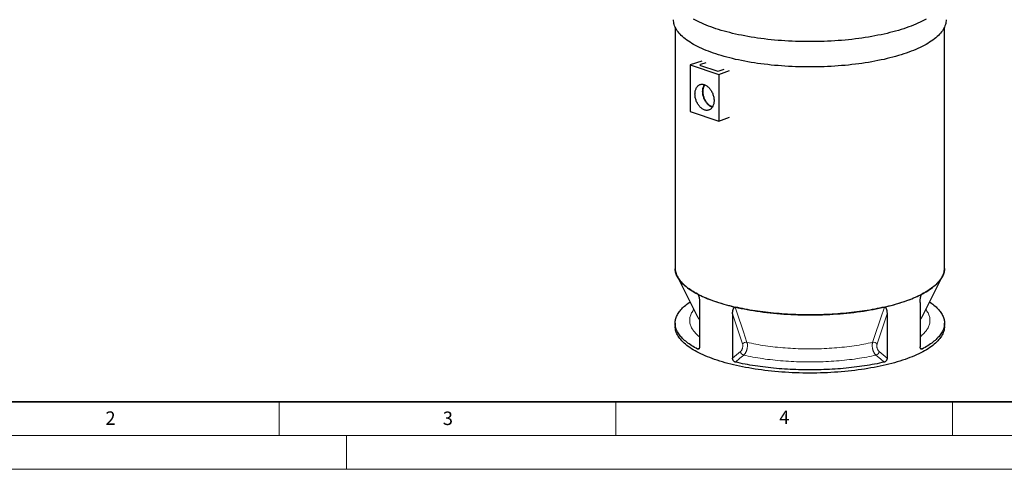
# Model space of a CAD drawing. Units: millimetres. Extents: x -80 to 420, y 0 to 346.
# Drawn here: x 76 to 223, y 0 to 67 of the extents above; entities that cross this region are included whole.
import ezdxf

# ---------------------------------------------------------------- set-up
doc = ezdxf.new("R2010")
doc.units = ezdxf.units.MM
doc.styles.add('SLDTEXTSTYLE0', font='TXT', dxfattribs={"width": 0.605})

msp = doc.modelspace()

# ---------------------------------------------------------------- linework, layer by layer
at = {"color": 7, "linetype": 'Continuous', "lineweight": 25}
for p, q in [((173.80941, 65.60116), (173.80941, 29.82817)), ((213.80941, 29.82817), (213.80941, 65.60116)), ((177.7762, 60.5674), (176.04335, 60.02475)), ((176.04335, 60.02475), (180.28599, 58.5563)), ((176.04335, 60.02475), (176.04335, 53.10559)), ((178.36377, 60.30781), (177.59015, 60.04005)), ((177.59015, 59.91767), (179.97663, 59.09167)), ((180.28599, 58.5563), (181.85381, 59.15607)), ((180.28599, 58.5563), (180.28599, 51.63714)), ((180.33019, 59.09167), (181.10381, 59.35944)), ((176.04335, 53.10559), (180.28599, 51.63714)), ((180.28599, 51.63714), (181.85381, 52.23691)), ((174.10879, 28.63491), (177.08935, 22.72755)), ((210.52947, 22.72755), (213.51003, 28.63491)), ((177.42637, 24.76028), (177.42637, 18.17374)), ((210.19245, 24.76028), (210.19245, 18.17374)), ((182.33788, 23.06032), (182.33788, 16.47379)), ((205.28094, 23.06032), (205.28094, 16.47379)), ((173.80941, 21.66591), (173.80941, 21.19681)), ((213.80941, 21.19681), (213.80941, 21.66591))]:
    msp.add_line(p, q, dxfattribs=at)
at = {"color": 8, "linetype": 'Continuous', "lineweight": 18}
for p, q in [((177.59015, 60.04005), (177.59015, 59.91767)), ((177.34657, 25.56443), (177.15083, 25.99749)), ((210.46799, 25.99749), (210.27122, 25.56215)), ((183.81824, 18.60122), (182.33788, 23.06032)), ((205.28094, 23.06032), (203.80058, 18.60122)), ((177.14613, 17.83767), (177.38906, 17.95565)), ((210.23125, 17.95492), (210.47269, 17.83767)), ((182.33788, 16.47379), (183.51768, 17.46701)), ((204.10114, 17.46701), (205.28094, 16.47379))]:
    msp.add_line(p, q, dxfattribs=at)
at = {"color": 7, "linetype": 'Continuous', "lineweight": 35}
msp.add_line((20, 10), (415, 10), dxfattribs=at)
at = {"color": 7, "linetype": 'Continuous', "lineweight": 18}
for p, q in [((115, 10), (115, 5)), ((165, 10), (165, 5)), ((215, 10), (215, 5)), ((15, 5), (415, 5)), ((125, 5), (125, 0)), ((0, 0), (420, 0))]:
    msp.add_line(p, q, dxfattribs=at)
at = {"color": 7, "linetype": 'Continuous', "lineweight": 25, "flags": 128}
for points in [[(179.4905, 61.74307), (179.12058, 61.8745), (178.76073, 62.00924), (178.41119, 62.14719), (178.0722, 62.28827), (177.744, 62.43236), (177.42682, 62.57938), (177.12085, 62.72922), (176.82633, 62.88179), (176.54345, 63.03697), (176.2724, 63.19466), (176.01336, 63.35475), (175.76653, 63.51713), (175.53206, 63.68169), (175.31011, 63.84833), (175.10085, 64.01691), (174.90441, 64.18734), (174.72092, 64.35948), (174.55052, 64.53323), (174.39331, 64.70846), (174.24941, 64.88506), (174.11892, 65.0629), (174.00192, 65.24187), (173.8985, 65.42183), (173.80872, 65.60266), (173.73265, 65.78425), (173.67034, 65.96647), (173.62183, 66.14918), (173.58716, 66.33228), (173.56635, 66.51562), (173.55941, 66.69909)], [(179.4905, 65.49584), (179.12058, 65.62727), (178.76073, 65.76201), (178.41119, 65.89996), (178.0722, 66.04103), (177.744, 66.18513), (177.42682, 66.33215), (177.12085, 66.48199), (176.82633, 66.63455), (176.54345, 66.78973)], [(211.07537, 66.78973), (210.79249, 66.63455), (210.49797, 66.48199), (210.192, 66.33215), (209.87482, 66.18513), (209.54662, 66.04103), (209.20763, 65.89996), (208.85809, 65.76201), (208.49824, 65.62727), (208.12832, 65.49584), (207.74859, 65.3678), (207.3593, 65.24325), (206.96073, 65.12227), (206.55315, 65.00494), (206.13683, 64.89135), (205.71206, 64.78156), (205.27914, 64.67566), (204.83835, 64.57372), (204.39001, 64.47581), (203.93441, 64.382), (203.47187, 64.29234), (203.00272, 64.20691), (202.52726, 64.12575), (202.04583, 64.04894), (201.55875, 63.9765), (201.06636, 63.90851), (200.569, 63.845), (200.067, 63.78602), (199.56072, 63.73161), (199.0505, 63.68181), (198.53668, 63.63664), (198.01962, 63.59615), (197.49968, 63.56035), (196.97721, 63.52928), (196.45257, 63.50295), (195.92611, 63.48138), (195.39821, 63.46459), (194.86921, 63.45259), (194.33949, 63.44539), (193.80941, 63.44299), (193.27933, 63.44539), (192.74961, 63.45259), (192.22061, 63.46459), (191.69271, 63.48138), (191.16625, 63.50295), (190.64161, 63.52928), (190.11914, 63.56035), (189.5992, 63.59615), (189.08214, 63.63664), (188.56832, 63.68181), (188.0581, 63.73161), (187.55182, 63.78602), (187.04982, 63.845), (186.55246, 63.90851), (186.06007, 63.9765), (185.57299, 64.04894), (185.09156, 64.12575), (184.6161, 64.20691), (184.14695, 64.29234), (183.68441, 64.382), (183.22881, 64.47581), (182.78047, 64.57372), (182.33968, 64.67566), (181.90676, 64.78156), (181.48199, 64.89135), (181.06567, 65.00494), (180.65809, 65.12227), (180.25952, 65.24325), (179.87023, 65.3678), (179.4905, 65.49584)], [(214.05941, 66.69909), (214.05247, 66.51562), (214.03166, 66.33228), (213.99699, 66.14918), (213.94848, 65.96647), (213.88617, 65.78425), (213.8101, 65.60266), (213.72032, 65.42183), (213.6169, 65.24187), (213.4999, 65.0629), (213.36941, 64.88506), (213.22551, 64.70846), (213.0683, 64.53323), (212.8979, 64.35948), (212.71441, 64.18734), (212.51797, 64.01691), (212.30871, 63.84833), (212.08676, 63.68169), (211.85229, 63.51713), (211.60546, 63.35475), (211.34642, 63.19466), (211.07537, 63.03697), (210.79249, 62.88179), (210.49797, 62.72922), (210.192, 62.57938), (209.87482, 62.43236), (209.54662, 62.28827), (209.20763, 62.14719), (208.85809, 62.00924), (208.49824, 61.8745), (208.12832, 61.74307), (207.74859, 61.61504), (207.3593, 61.49049), (206.96073, 61.3695), (206.55315, 61.25218), (206.13683, 61.13858), (205.71206, 61.0288), (205.27914, 60.9229), (204.83835, 60.82096), (204.39001, 60.72305), (203.93441, 60.62923), (203.47187, 60.53958), (203.00272, 60.45414), (202.52726, 60.37299), (202.04583, 60.29617), (201.55875, 60.22374), (201.06636, 60.15575), (200.569, 60.09224), (200.067, 60.03326), (199.56072, 59.97885), (199.0505, 59.92904), (198.53668, 59.88388), (198.01962, 59.84338), (197.49968, 59.80759), (196.97721, 59.77651), (196.45257, 59.75018), (195.92611, 59.72862), (195.39821, 59.71183), (194.86921, 59.69983), (194.33949, 59.69262), (193.80941, 59.69022), (193.27933, 59.69262), (192.74961, 59.69983), (192.22061, 59.71183), (191.69271, 59.72862), (191.16625, 59.75018), (190.64161, 59.77651), (190.11914, 59.80759), (189.5992, 59.84338), (189.08214, 59.88388), (188.56832, 59.92904), (188.0581, 59.97885), (187.55182, 60.03326), (187.04982, 60.09224), (186.55246, 60.15575), (186.06007, 60.22374), (185.57299, 60.29617), (185.09156, 60.37299), (184.6161, 60.45414), (184.14695, 60.53958), (183.68441, 60.62923), (183.22881, 60.72305), (182.78047, 60.82096), (182.33968, 60.9229), (181.90676, 61.0288), (181.48199, 61.13858), (181.06567, 61.25218), (180.65809, 61.3695), (180.25952, 61.49049), (179.87023, 61.61504), (179.4905, 61.74307)], [(177.59015, 59.91767), (177.55906, 59.93079), (177.53595, 59.94575), (177.52173, 59.96198), (177.51692, 59.97886), (177.52173, 59.99574), (177.53595, 60.01197), (177.55906, 60.02693), (177.59015, 60.04005)], [(176.75046, 55.67542), (176.75362, 55.79966), (176.76308, 55.92115), (176.7788, 56.03936), (176.80071, 56.15376), (176.82871, 56.26384), (176.86268, 56.3691), (176.90246, 56.46908), (176.94788, 56.56333), (176.99874, 56.65142), (177.0548, 56.73297), (177.11582, 56.80761), (177.18152, 56.87501), (177.25162, 56.93486), (177.32579, 56.98691), (177.40371, 57.03091), (177.48503, 57.06667), (177.56938, 57.09403), (177.65639, 57.11287), (177.74567, 57.1231), (177.83683, 57.12468), (177.92945, 57.1176), (178.02311, 57.10189), (178.11742, 57.07763), (178.21193, 57.04492), (178.30623, 57.0039), (178.3999, 56.95477), (178.49251, 56.89773), (178.58367, 56.83305), (178.67295, 56.76102), (178.75996, 56.68195), (178.84432, 56.59619), (178.92563, 56.50414), (179.00355, 56.4062), (179.07773, 56.30282), (179.14782, 56.19444), (179.21353, 56.08156), (179.27455, 55.96468), (179.33061, 55.84432), (179.38146, 55.72102), (179.42688, 55.59533), (179.46667, 55.46781), (179.50064, 55.33904), (179.52864, 55.20958), (179.55055, 55.08001), (179.56627, 54.95092), (179.57573, 54.82288), (179.57889, 54.69645), (179.57573, 54.57222), (179.56627, 54.45072), (179.55055, 54.33251), (179.52864, 54.21811), (179.50064, 54.10804), (179.46667, 54.00277), (179.42688, 53.9028), (179.38146, 53.80855), (179.33061, 53.72045), (179.27455, 53.6389), (179.21353, 53.56426), (179.14782, 53.49686), (179.07773, 53.43701), (179.00355, 53.38497), (178.92563, 53.34097), (178.84432, 53.30521), (178.75996, 53.27785), (178.67295, 53.25901), (178.58367, 53.24878), (178.49251, 53.2472), (178.3999, 53.25428), (178.30623, 53.26998), (178.21193, 53.29425), (178.11742, 53.32696), (178.02311, 53.36797), (177.92945, 53.41711), (177.83683, 53.47414), (177.74567, 53.53882), (177.65639, 53.61086), (177.56938, 53.68993), (177.48503, 53.77568), (177.40371, 53.86773), (177.32579, 53.96567), (177.25162, 54.06906), (177.18152, 54.17743), (177.11582, 54.29031), (177.0548, 54.4072), (176.99874, 54.52755), (176.94788, 54.65085), (176.90246, 54.77654), (176.86268, 54.90406), (176.82871, 55.03284), (176.80071, 55.1623), (176.7788, 55.29186), (176.76308, 55.42096), (176.75362, 55.549), (176.75046, 55.67542)], [(177.89131, 56.04581), (177.89445, 56.16823), (177.90388, 56.28791), (177.91953, 56.40431), (177.94135, 56.5169), (177.96923, 56.62516), (178.00305, 56.7286), (178.04265, 56.82675), (178.08785, 56.91915), (178.13845, 57.00539), (178.17472, 57.05879)], [(179.33033, 53.72001), (179.24688, 53.74742), (179.15386, 53.78587), (179.06137, 53.83246), (178.96983, 53.88697), (178.87967, 53.94915), (178.79128, 54.01873), (178.70508, 54.09537), (178.62146, 54.17873), (178.5408, 54.26844), (178.46347, 54.36408), (178.38981, 54.46522), (178.32018, 54.57139), (178.25488, 54.6821), (178.19421, 54.79687), (178.13845, 54.91515), (178.08785, 55.03642), (178.04265, 55.16011), (178.00305, 55.28567), (177.96923, 55.41252), (177.94135, 55.54008), (177.91953, 55.66777), (177.90388, 55.79501), (177.89445, 55.92122), (177.89131, 56.04581)], [(179.36524, 53.77873), (179.36076, 53.77986), (179.27017, 53.80711), (179.17957, 53.84258), (179.08939, 53.88609), (179.00006, 53.93744), (178.91199, 53.9964), (178.82558, 54.0627), (178.74125, 54.13601), (178.65939, 54.216), (178.58037, 54.3023), (178.50457, 54.3945), (178.43234, 54.49217), (178.36401, 54.59487), (178.29991, 54.7021), (178.24034, 54.81338), (178.18556, 54.92817), (178.13584, 55.04595), (178.09142, 55.16617), (178.05248, 55.28826), (178.01923, 55.41166), (177.9918, 55.5358), (177.97034, 55.66008), (177.95494, 55.78394), (177.94567, 55.90679), (177.94257, 56.02807), (177.94567, 56.1472), (177.95494, 56.26364), (177.97034, 56.37684), (177.9918, 56.48627), (178.01923, 56.59141), (178.05248, 56.69179), (178.09142, 56.78694), (178.13584, 56.8764), (178.18556, 56.95976), (178.23846, 57.03422)], [(173.80941, 29.82817), (173.8104, 29.75935), (173.82253, 29.57743), (173.84848, 29.39567), (173.88823, 29.21422), (173.94174, 29.03319), (174.00898, 28.85271), (174.0899, 28.6729), (174.18445, 28.49389), (174.29256, 28.3158), (174.41417, 28.13876), (174.54917, 27.96289), (174.69748, 27.7883), (174.85901, 27.61513), (175.03362, 27.44348), (175.22122, 27.27348), (175.42166, 27.10525), (175.6348, 26.9389), (175.86051, 26.77454), (176.09862, 26.6123), (176.34897, 26.45228), (176.61138, 26.29459), (176.88568, 26.13934), (177.17168, 25.98665), (177.46917, 25.8366), (177.77796, 25.68932), (178.09782, 25.5449), (178.42855, 25.40343), (178.7699, 25.26503), (179.12164, 25.12977), (179.48354, 24.99777), (179.85534, 24.8691), (180.23677, 24.74386), (180.62759, 24.62213), (181.02752, 24.504), (181.43628, 24.38955), (181.85359, 24.27886), (182.27917, 24.17201), (182.71271, 24.06906), (183.15392, 23.97009), (183.60249, 23.87517), (184.05812, 23.78437), (184.52049, 23.69774), (184.98928, 23.61534), (185.46416, 23.53725), (185.94481, 23.46349), (186.43089, 23.39414), (186.92207, 23.32923), (187.41801, 23.26882), (187.91837, 23.21294), (188.4228, 23.16163), (188.93096, 23.11492), (189.44248, 23.07286), (189.95702, 23.03546), (190.47423, 23.00276), (190.99374, 22.97477), (191.51519, 22.95153), (192.03823, 22.93303), (192.5625, 22.9193), (193.08762, 22.91034), (193.61325, 22.90616), (194.13901, 22.90677), (194.66454, 22.91216), (195.18948, 22.92233), (195.71347, 22.93727), (196.23614, 22.95698), (196.75714, 22.98143), (197.27609, 23.01061), (197.79266, 23.04451), (198.30647, 23.08309), (198.81717, 23.12634), (199.32441, 23.17421), (199.82784, 23.22669), (200.32711, 23.28372), (200.82188, 23.34528), (201.3118, 23.41132), (201.79653, 23.4818), (202.27575, 23.55666), (202.74911, 23.63585), (203.2163, 23.71932), (203.67699, 23.80702), (204.13086, 23.89887), (204.57759, 23.99483), (205.01688, 24.09481), (205.44843, 24.19876), (205.87194, 24.3066), (206.2871, 24.41825), (206.69365, 24.53364), (207.09129, 24.65269), (207.47975, 24.77532), (207.85877, 24.90144), (208.22808, 25.03096), (208.58742, 25.1638), (208.93655, 25.29986), (209.27523, 25.43905), (209.60321, 25.58128), (209.92029, 25.72643), (210.22623, 25.87443), (210.52082, 26.02515), (210.80387, 26.17851), (211.07517, 26.33439), (211.33454, 26.49268), (211.5818, 26.65327), (211.81678, 26.81606), (212.03931, 26.98093), (212.24924, 27.14777), (212.44644, 27.31647), (212.63075, 27.48689), (212.80205, 27.65894), (212.96023, 27.83248), (213.10518, 28.00741), (213.23679, 28.18359), (213.35497, 28.36091), (213.45965, 28.53924), (213.55075, 28.71846), (213.62821, 28.89845), (213.69197, 29.07909), (213.74199, 29.26024), (213.77823, 29.44178), (213.80067, 29.62359), (213.8093, 29.80554), (213.80941, 29.82817)], [(177.15083, 25.99749), (176.92271, 26.11907), (176.70199, 26.24229), (176.48878, 26.36708), (176.28316, 26.49338), (176.08523, 26.62115), (175.89508, 26.75032), (175.71278, 26.88085), (175.53842, 27.01267), (175.37207, 27.14572), (175.21381, 27.27995), (175.06371, 27.41529), (174.92183, 27.5517), (174.78823, 27.6891), (174.66298, 27.82744), (174.54612, 27.96666), (174.43772, 28.1067), (174.33781, 28.24749), (174.24644, 28.38897), (174.16365, 28.53109), (174.08948, 28.67377), (174.02395, 28.81696), (173.96711, 28.96059), (173.91897, 29.10461), (173.87955, 29.24894), (173.84887, 29.39352), (173.82695, 29.5383), (173.8138, 29.6832), (173.81154, 29.72711)], [(213.80871, 29.77043), (213.80502, 29.6832), (213.79187, 29.5383), (213.76995, 29.39352), (213.73927, 29.24894), (213.69985, 29.10461), (213.65171, 28.96059), (213.59487, 28.81696), (213.52934, 28.67377), (213.45517, 28.53109), (213.37238, 28.38897), (213.28101, 28.24749), (213.1811, 28.1067), (213.0727, 27.96666), (212.95584, 27.82744), (212.83059, 27.6891), (212.69699, 27.5517), (212.55511, 27.41529), (212.40501, 27.27995), (212.24675, 27.14572), (212.0804, 27.01267), (211.90604, 26.88085), (211.72374, 26.75032), (211.53359, 26.62115), (211.33566, 26.49338), (211.13004, 26.36708), (210.91683, 26.24229), (210.69611, 26.11907), (210.46799, 25.99749)], [(177.15083, 25.99749), (177.38628, 25.87757), (177.62894, 25.75938), (177.8787, 25.64298), (178.13544, 25.52842), (178.39906, 25.41574), (178.66944, 25.305), (178.94646, 25.19624), (179.23001, 25.08951), (179.51995, 24.98487), (179.81615, 24.88234), (180.1185, 24.78199), (180.42685, 24.68385), (180.74108, 24.58797), (181.06103, 24.49439), (181.38658, 24.40314), (181.71758, 24.31428), (182.05388, 24.22784), (182.39534, 24.14385), (182.74181, 24.06235)], [(204.87701, 24.06235), (205.22348, 24.14385), (205.56494, 24.22784), (205.90124, 24.31428), (206.23224, 24.40314), (206.55779, 24.49439), (206.87774, 24.58797), (207.19197, 24.68385), (207.50032, 24.78199), (207.80267, 24.88234), (208.09887, 24.98487), (208.38881, 25.08951), (208.67236, 25.19624), (208.94938, 25.305), (209.21976, 25.41574), (209.48338, 25.52842), (209.74012, 25.64298), (209.98988, 25.75938), (210.23254, 25.87757), (210.46799, 25.99749)], [(177.14613, 17.83767), (176.91832, 17.9592), (176.69791, 18.08236), (176.48499, 18.20709), (176.27965, 18.33333), (176.082, 18.46102), (175.89211, 18.59013), (175.71007, 18.72058), (175.53595, 18.85232), (175.36984, 18.98529), (175.2118, 19.11944), (175.06191, 19.2547), (174.92023, 19.39102), (174.78683, 19.52833), (174.66175, 19.66658), (174.54506, 19.80571), (174.43681, 19.94565), (174.33705, 20.08635), (174.24581, 20.22773), (174.16314, 20.36975), (174.08907, 20.51233), (174.02364, 20.65542), (173.96688, 20.79895), (173.91881, 20.94286), (173.87945, 21.08709), (173.84882, 21.23157), (173.82693, 21.37625), (173.81379, 21.52105), (173.80941, 21.66591), (173.81379, 21.81077), (173.82693, 21.95557), (173.84882, 22.10024), (173.87945, 22.24472), (173.91881, 22.38895), (173.96688, 22.53286), (174.02364, 22.67639), (174.08907, 22.81948), (174.16314, 22.96207), (174.24581, 23.10408), (174.33705, 23.24547), (174.43681, 23.38616), (174.54506, 23.5261), (174.66175, 23.66523), (174.78683, 23.80348), (174.92023, 23.9408), (175.06191, 24.07711), (175.2118, 24.21238), (175.36984, 24.34652), (175.53595, 24.4795), (175.71007, 24.61124), (175.89211, 24.74169), (176.02663, 24.83383)], [(204.87701, 24.06235), (204.52572, 23.9834), (204.16973, 23.907), (203.80919, 23.83321), (203.44427, 23.76204), (203.07513, 23.69353), (202.70192, 23.62772), (202.32481, 23.56462), (201.94396, 23.50427), (201.55955, 23.4467), (201.17173, 23.39192), (200.78069, 23.33997), (200.38659, 23.29086), (199.98961, 23.24462), (199.58991, 23.20127), (199.18768, 23.16082), (198.78309, 23.1233), (198.37632, 23.08872), (197.96755, 23.05709), (197.55695, 23.02844), (197.14471, 23.00277), (196.731, 22.98009), (196.31602, 22.96041), (195.89993, 22.94375), (195.48293, 22.93011), (195.06519, 22.91949), (194.6469, 22.9119), (194.22825, 22.90735), (193.80941, 22.90583), (193.39057, 22.90735), (192.97192, 22.9119), (192.55363, 22.91949), (192.13589, 22.93011), (191.71889, 22.94375), (191.3028, 22.96041), (190.88782, 22.98009), (190.47411, 23.00277), (190.06187, 23.02844), (189.65127, 23.05709), (189.2425, 23.08872), (188.83573, 23.1233), (188.43114, 23.16082), (188.02891, 23.20127), (187.62921, 23.24462), (187.23223, 23.29086), (186.83813, 23.33997), (186.44709, 23.39192), (186.05927, 23.4467), (185.67486, 23.50427), (185.29401, 23.56462), (184.9169, 23.62772), (184.54369, 23.69353), (184.17455, 23.76204), (183.80963, 23.83321), (183.44909, 23.907), (183.0931, 23.9834), (182.74181, 24.06235)], [(211.59219, 24.83383), (211.72671, 24.74169), (211.90875, 24.61124), (212.08287, 24.4795), (212.24898, 24.34652), (212.40702, 24.21238), (212.55691, 24.07711), (212.69859, 23.9408), (212.83199, 23.80348), (212.95707, 23.66523), (213.07376, 23.5261), (213.18201, 23.38616), (213.28177, 23.24547), (213.37301, 23.10408), (213.45568, 22.96207), (213.52975, 22.81948), (213.59518, 22.67639), (213.65194, 22.53286), (213.70001, 22.38895), (213.73937, 22.24472), (213.77, 22.10024), (213.79189, 21.95557), (213.80503, 21.81077), (213.80941, 21.66591), (213.80503, 21.52105), (213.79189, 21.37625), (213.77, 21.23157), (213.73937, 21.08709), (213.70001, 20.94286), (213.65194, 20.79895), (213.59518, 20.65542), (213.52975, 20.51233), (213.45568, 20.36975), (213.37301, 20.22773), (213.28177, 20.08635), (213.18201, 19.94565), (213.07376, 19.80571), (212.95707, 19.66658), (212.83199, 19.52833), (212.69859, 19.39102), (212.55691, 19.2547), (212.40702, 19.11944), (212.24898, 18.98529), (212.08287, 18.85232), (211.90875, 18.72058), (211.72671, 18.59013), (211.53682, 18.46102), (211.33917, 18.33333), (211.13383, 18.20709), (210.92091, 18.08236), (210.7005, 17.9592), (210.47269, 17.83767)], [(179.66727, 16.30198), (179.30192, 16.43179), (178.94651, 16.56486), (178.60129, 16.70111), (178.26649, 16.84044), (177.94234, 16.98276), (177.62907, 17.12796), (177.32689, 17.27595), (177.036, 17.42663), (176.75661, 17.5799), (176.4889, 17.73564), (176.23307, 17.89376), (175.98928, 18.05413), (175.7577, 18.21667), (175.5385, 18.38124), (175.33182, 18.54775), (175.1378, 18.71607), (174.95658, 18.88609), (174.78828, 19.05769), (174.63302, 19.23076), (174.49089, 19.40518), (174.36201, 19.58082), (174.24646, 19.75758), (174.14431, 19.93532), (174.05564, 20.11392), (173.98051, 20.29326), (173.91897, 20.47323), (173.87106, 20.65369), (173.83682, 20.83452), (173.81626, 21.01561), (173.80941, 21.19681)], [(213.80941, 21.19681), (213.80256, 21.01561), (213.782, 20.83452), (213.74776, 20.65369), (213.69985, 20.47323), (213.63831, 20.29326), (213.56318, 20.11392), (213.47451, 19.93532), (213.37236, 19.75758), (213.25681, 19.58082), (213.12793, 19.40518), (212.9858, 19.23076), (212.83054, 19.05769), (212.66224, 18.88609), (212.48102, 18.71607), (212.287, 18.54775), (212.08032, 18.38124), (211.86112, 18.21667), (211.62954, 18.05413), (211.38575, 17.89376), (211.12992, 17.73564), (210.86221, 17.5799), (210.58282, 17.42663), (210.29193, 17.27595), (209.98975, 17.12796), (209.67648, 16.98276), (209.35233, 16.84044), (209.01753, 16.70111), (208.67231, 16.56486), (208.3169, 16.43179), (207.95155, 16.30198), (207.5765, 16.17552), (207.19202, 16.05251), (206.79837, 15.93302), (206.39582, 15.81714), (205.98464, 15.70495), (205.56511, 15.59652), (205.13753, 15.49193), (204.70219, 15.39125), (204.25938, 15.29455), (203.80941, 15.20189), (203.35259, 15.11334), (202.88922, 15.02896), (202.41963, 14.94881), (201.94414, 14.87294), (201.46308, 14.8014), (200.97677, 14.73425), (200.48555, 14.67153), (199.98975, 14.61327), (199.48972, 14.55953), (198.98579, 14.51034), (198.47832, 14.46574), (197.96764, 14.42574), (197.45412, 14.39039), (196.9381, 14.3597), (196.41993, 14.33369), (195.89998, 14.31239), (195.37859, 14.29581), (194.85613, 14.28396), (194.33295, 14.27684), (193.80941, 14.27447), (193.28587, 14.27684), (192.76269, 14.28396), (192.24023, 14.29581), (191.71884, 14.31239), (191.19889, 14.33369), (190.68072, 14.3597), (190.1647, 14.39039), (189.65118, 14.42574), (189.1405, 14.46574), (188.63303, 14.51034), (188.1291, 14.55953), (187.62907, 14.61327), (187.13327, 14.67153), (186.64205, 14.73425), (186.15574, 14.8014), (185.67468, 14.87294), (185.19919, 14.94881), (184.7296, 15.02896), (184.26623, 15.11334), (183.80941, 15.20189), (183.35944, 15.29455), (182.91663, 15.39125), (182.48129, 15.49193), (182.0537, 15.59652), (181.63418, 15.70495), (181.223, 15.81714), (180.82045, 15.93302), (180.4268, 16.05251), (180.04232, 16.17552), (179.66727, 16.30198)], [(204.86993, 15.89846), (204.5188, 15.81961), (204.16298, 15.74332), (203.80263, 15.66963), (203.43789, 15.59856), (203.06894, 15.53015), (202.69594, 15.46442), (202.31904, 15.40142), (201.93842, 15.34115), (201.55423, 15.28366), (201.16666, 15.22896), (200.77586, 15.17708), (200.38201, 15.12804), (199.98528, 15.08187), (199.58585, 15.03858), (199.18388, 14.99819), (198.77957, 14.96072), (198.37307, 14.92619), (197.96458, 14.89461), (197.55427, 14.866), (197.14231, 14.84036), (196.7289, 14.81772), (196.31421, 14.79807), (195.89842, 14.78143), (195.48172, 14.76781), (195.06428, 14.75721), (194.6463, 14.74963), (194.22795, 14.74508), (193.80941, 14.74357), (193.39087, 14.74508), (192.97252, 14.74963), (192.55454, 14.75721), (192.1371, 14.76781), (191.7204, 14.78143), (191.30461, 14.79807), (190.88992, 14.81772), (190.47651, 14.84036), (190.06455, 14.866), (189.65424, 14.89461), (189.24575, 14.92619), (188.83925, 14.96072), (188.43494, 14.99819), (188.03297, 15.03858), (187.63354, 15.08187), (187.23681, 15.12804), (186.84296, 15.17708), (186.45216, 15.22896), (186.06459, 15.28366), (185.6804, 15.34115), (185.29978, 15.40142), (184.92288, 15.46442), (184.54988, 15.53015), (184.18093, 15.59856), (183.81619, 15.66963), (183.45584, 15.74332), (183.10002, 15.81961), (182.74889, 15.89846)]]:
    msp.add_lwpolyline(points, dxfattribs=at)
at = {"color": 8, "linetype": 'Continuous', "lineweight": 18, "flags": 128}
for points in [[(177.42637, 19.64609), (177.39734, 19.66948), (177.24431, 19.79746), (177.09961, 19.92659), (176.96331, 20.05681), (176.83549, 20.18806), (176.71619, 20.32026), (176.60549, 20.45336), (176.50345, 20.58728), (176.4101, 20.72196), (176.3255, 20.85733), (176.24969, 20.99333), (176.18271, 21.12988), (176.12459, 21.26691), (176.07536, 21.40436), (176.03506, 21.54216), (176.00368, 21.68023), (175.98126, 21.81852), (175.9678, 21.95694), (175.96332, 22.09544), (175.9678, 22.23393), (175.98126, 22.37235), (176.00368, 22.51064), (176.03506, 22.64872), (176.07536, 22.78651), (176.12459, 22.92396), (176.18271, 23.061), (176.24969, 23.19755), (176.3255, 23.33354), (176.4101, 23.46891), (176.50345, 23.60359), (176.58979, 23.71767)], [(182.74181, 24.06235), (182.98408, 23.332), (183.9531, 20.41066), (184.47698, 18.83122)], [(203.14184, 18.83122), (203.38407, 19.56153), (204.35306, 22.48284), (204.87701, 24.06235)], [(211.02903, 23.71767), (211.11537, 23.60359), (211.20872, 23.46891), (211.29332, 23.33354), (211.36913, 23.19755), (211.43611, 23.061), (211.49423, 22.92396), (211.54346, 22.78651), (211.58376, 22.64872), (211.61514, 22.51064), (211.63756, 22.37235), (211.65102, 22.23393), (211.6555, 22.09544), (211.65102, 21.95694), (211.63756, 21.81852), (211.61514, 21.68023), (211.58376, 21.54216), (211.54346, 21.40436), (211.49423, 21.26691), (211.43611, 21.12988), (211.36913, 20.99333), (211.29332, 20.85733), (211.20872, 20.72196), (211.11537, 20.58728), (211.01333, 20.45336), (210.90263, 20.32026), (210.78333, 20.18806), (210.65551, 20.05681), (210.51921, 19.92659), (210.37451, 19.79746), (210.22148, 19.66948), (210.19245, 19.64609)], [(203.14184, 18.83122), (202.81577, 18.75876), (202.48501, 18.68889), (202.14972, 18.62166), (201.81009, 18.5571), (201.46629, 18.49523), (201.11849, 18.4361), (200.76689, 18.37973), (200.41166, 18.32615), (200.05299, 18.2754), (199.69107, 18.22749), (199.32608, 18.18245), (198.95821, 18.14031), (198.58766, 18.10109), (198.21462, 18.0648), (197.83929, 18.03148), (197.46185, 18.00112), (197.08251, 17.97376), (196.70147, 17.9494), (196.31892, 17.92806), (195.93506, 17.90974), (195.55009, 17.89447), (195.16421, 17.88224), (194.77763, 17.87306), (194.39054, 17.86694), (194.00315, 17.86387), (193.61566, 17.86387), (193.22828, 17.86694), (192.84119, 17.87306), (192.45461, 17.88224), (192.06873, 17.89447), (191.68376, 17.90974), (191.2999, 17.92806), (190.91735, 17.9494), (190.53631, 17.97376), (190.15697, 18.00112), (189.77953, 18.03148), (189.4042, 18.0648), (189.03116, 18.10109), (188.66061, 18.14031), (188.29274, 18.18245), (187.92775, 18.22749), (187.56583, 18.2754), (187.20716, 18.32615), (186.85193, 18.37973), (186.50033, 18.4361), (186.15253, 18.49523), (185.80873, 18.5571), (185.4691, 18.62166), (185.13381, 18.68889), (184.80305, 18.75876), (184.47698, 18.83122)], [(183.98449, 16.93894), (183.42356, 16.46659), (182.74889, 15.89846)], [(203.63433, 16.93894), (203.29782, 16.86399), (202.95655, 16.79168), (202.61067, 16.72202), (202.26037, 16.65507), (201.90582, 16.59086), (201.54719, 16.52941), (201.18468, 16.47076), (200.81846, 16.41494), (200.44872, 16.36197), (200.07563, 16.31189), (199.6994, 16.26472), (199.32021, 16.22047), (198.93824, 16.17918), (198.5537, 16.14087), (198.16677, 16.10555), (197.77765, 16.07324), (197.38653, 16.04396), (196.99362, 16.01772), (196.5991, 15.99453), (196.20319, 15.97442), (195.80606, 15.95738), (195.40794, 15.94343), (195.00901, 15.93257), (194.60948, 15.92481), (194.20955, 15.92015), (193.80941, 15.9186), (193.40927, 15.92015), (193.00934, 15.92481), (192.60981, 15.93257), (192.21088, 15.94343), (191.81276, 15.95738), (191.41563, 15.97442), (191.01972, 15.99453), (190.6252, 16.01772), (190.23229, 16.04396), (189.84117, 16.07324), (189.45205, 16.10555), (189.06512, 16.14087), (188.68058, 16.17918), (188.29861, 16.22047), (187.91942, 16.26472), (187.54319, 16.31189), (187.1701, 16.36197), (186.80036, 16.41494), (186.43414, 16.47076), (186.07163, 16.52941), (185.713, 16.59086), (185.35845, 16.65507), (185.00815, 16.72202), (184.66227, 16.79168), (184.321, 16.86399), (183.98449, 16.93894)], [(204.86993, 15.89846), (204.30899, 16.37082), (203.63433, 16.93894)]]:
    msp.add_lwpolyline(points, dxfattribs=at)
at = {"color": 7, "linetype": 'Continuous', "lineweight": 25}
msp.add_arc((180.15341, 59.67939), 0.61373, 253.2594837, 286.7405163, dxfattribs=at)
at = {"color": 8, "linetype": 'Continuous', "lineweight": 18}
for centre, radius, start, end in [((179.94014, 24.18725), 3.20276, 207.114054, 218.2909373), ((207.6547, 24.20265), 3.23113, 321.7582834, 332.8367253), ((184.34916, 18.13893), 0.70399, 79.5397355, 138.9529123), ((203.26917, 18.13754), 0.70527, 41.1063713, 100.400981), ((184.17597, 17.57857), 0.66767, 189.6182083, 253.3343946), ((203.44426, 17.57733), 0.66608, 286.5804243, 350.4669728)]:
    msp.add_arc(centre, radius, start, end, dxfattribs=at)
at = {"color": 7, "linetype": 'Continuous', "lineweight": 25}
for points, knots in [([(177.15083, 25.99749), (177.15884, 25.99332), (177.1667, 25.98781), (177.17831, 25.97772), (177.18215, 25.97405), (177.18976, 25.96613), (177.19355, 25.96185), (177.21202, 25.93947), (177.22549, 25.91828), (177.25056, 25.87156), (177.26173, 25.84684), (177.27718, 25.80846), (177.2821, 25.79544), (177.29156, 25.76901), (177.29611, 25.75557), (177.30911, 25.71517), (177.31699, 25.68803), (177.33154, 25.63343), (177.33822, 25.60597), (177.35062, 25.55081), (177.35633, 25.5231), (177.36695, 25.46747), (177.37186, 25.43951), (177.38537, 25.35614), (177.39285, 25.30098), (177.4054, 25.19129), (177.41046, 25.13677), (177.41849, 25.02828), (177.42144, 24.97432), (177.42539, 24.86691), (177.42637, 24.81347), (177.42637, 24.76028)], [0, 0, 0, 0, 0.03125, 0.03125, 0.046875, 0.046875, 0.0625, 0.0625, 0.125, 0.125, 0.1875, 0.1875, 0.21875, 0.21875, 0.25, 0.25, 0.3125, 0.3125, 0.375, 0.375, 0.4375, 0.4375, 0.5, 0.5, 0.625, 0.625, 0.75, 0.75, 0.875, 0.875, 1, 1, 1, 1]), ([(210.19245, 24.76028), (210.19245, 24.81346), (210.19343, 24.86691), (210.19738, 24.97434), (210.20034, 25.02833), (210.20837, 25.13687), (210.21343, 25.19143), (210.226, 25.30121), (210.23349, 25.35643), (210.24703, 25.4399), (210.25193, 25.46783), (210.26256, 25.52348), (210.26829, 25.55125), (210.28076, 25.60665), (210.28752, 25.63438), (210.30214, 25.68911), (210.31, 25.71611), (210.32711, 25.7692), (210.33636, 25.79529), (210.35169, 25.83347), (210.35705, 25.84603), (210.36838, 25.87075), (210.37439, 25.88297), (210.38688, 25.90627), (210.39338, 25.91743), (210.40703, 25.9385), (210.41424, 25.94849), (210.42896, 25.96632), (210.43649, 25.97421), (210.44809, 25.98432), (210.45201, 25.9874), (210.45995, 25.99294), (210.46397, 25.9954), (210.46799, 25.99749)], [0, 0, 0, 0, 0.125, 0.125, 0.25, 0.25, 0.375, 0.375, 0.5, 0.5, 0.5625, 0.5625, 0.625, 0.625, 0.6875, 0.6875, 0.75, 0.75, 0.8125, 0.8125, 0.84375, 0.84375, 0.875, 0.875, 0.90625, 0.90625, 0.9375, 0.9375, 0.96875, 0.96875, 0.984375, 0.984375, 1, 1, 1, 1]), ([(182.33788, 23.06032), (182.33788, 23.1135), (182.33928, 23.16613), (182.34492, 23.27025), (182.34915, 23.32174), (182.36064, 23.42353), (182.3679, 23.47381), (182.38594, 23.573), (182.3967, 23.62191), (182.41622, 23.69394), (182.4233, 23.71772), (182.43866, 23.76437), (182.44696, 23.78728), (182.46504, 23.83212), (182.47486, 23.85411), (182.49614, 23.89641), (182.5076, 23.91673), (182.53263, 23.95523), (182.54618, 23.97343), (182.56873, 23.99849), (182.57662, 24.00647), (182.59333, 24.02148), (182.6022, 24.02855), (182.62068, 24.04114), (182.63033, 24.0467), (182.65059, 24.05603), (182.66132, 24.05982), (182.68328, 24.06495), (182.69454, 24.06634), (182.71192, 24.06642), (182.71779, 24.06611), (182.72971, 24.06477), (182.73577, 24.06374), (182.74181, 24.06235)], [0, 0, 0, 0, 0.125, 0.125, 0.25, 0.25, 0.375, 0.375, 0.5, 0.5, 0.5625, 0.5625, 0.625, 0.625, 0.6875, 0.6875, 0.75, 0.75, 0.8125, 0.8125, 0.84375, 0.84375, 0.875, 0.875, 0.90625, 0.90625, 0.9375, 0.9375, 0.96875, 0.96875, 0.984375, 0.984375, 1, 1, 1, 1]), ([(204.87701, 24.06235), (204.88906, 24.06512), (204.90087, 24.06643), (204.91826, 24.06637), (204.924, 24.06602), (204.93538, 24.06467), (204.94105, 24.06367), (204.9686, 24.05722), (204.98859, 24.0476), (205.02569, 24.02241), (205.04216, 24.00726), (205.06487, 23.98208), (205.0721, 23.97326), (205.08597, 23.95491), (205.09263, 23.94535), (205.11164, 23.91603), (205.12312, 23.89559), (205.14431, 23.85336), (205.15401, 23.83158), (205.17199, 23.78692), (205.18027, 23.76406), (205.19562, 23.71741), (205.20269, 23.6936), (205.22217, 23.62165), (205.23292, 23.5728), (205.25094, 23.47369), (205.25819, 23.42343), (205.26968, 23.3217), (205.2739, 23.27022), (205.27953, 23.16613), (205.28094, 23.11351), (205.28094, 23.06032)], [0, 0, 0, 0, 0.03125, 0.03125, 0.046875, 0.046875, 0.0625, 0.0625, 0.125, 0.125, 0.1875, 0.1875, 0.21875, 0.21875, 0.25, 0.25, 0.3125, 0.3125, 0.375, 0.375, 0.4375, 0.4375, 0.5, 0.5, 0.625, 0.625, 0.75, 0.75, 0.875, 0.875, 1, 1, 1, 1]), ([(177.42637, 18.17374), (177.42637, 18.14255), (177.42457, 18.11274), (177.41926, 18.07004), (177.41706, 18.05614), (177.41177, 18.02903), (177.40865, 18.01577), (177.39814, 17.9778), (177.38956, 17.95471), (177.37438, 17.9234), (177.36892, 17.91352), (177.35721, 17.89493), (177.35102, 17.88631), (177.33159, 17.86272), (177.31748, 17.84986), (177.29454, 17.83497), (177.28655, 17.83073), (177.27028, 17.82394), (177.26199, 17.82136), (177.23664, 17.81605), (177.21912, 17.81571), (177.18283, 17.82176), (177.16453, 17.82808), (177.14613, 17.83767)], [0, 0, 0, 0, 0.125, 0.125, 0.1875, 0.1875, 0.25, 0.25, 0.375, 0.375, 0.4375, 0.4375, 0.5, 0.5, 0.625, 0.625, 0.6875, 0.6875, 0.75, 0.75, 0.875, 0.875, 1, 1, 1, 1]), ([(210.47269, 17.83767), (210.45429, 17.82808), (210.43615, 17.82184), (210.4093, 17.81729), (210.40041, 17.81658), (210.38276, 17.81682), (210.374, 17.81778), (210.34852, 17.82308), (210.33237, 17.82979), (210.30942, 17.84458), (210.30195, 17.85034), (210.28768, 17.86328), (210.28089, 17.87044), (210.26149, 17.89395), (210.24987, 17.9123), (210.22933, 17.95447), (210.22074, 17.97766), (210.21028, 18.01533), (210.2072, 18.02837), (210.20187, 18.05546), (210.19962, 18.06956), (210.19425, 18.11262), (210.19245, 18.14256), (210.19245, 18.17374)], [0, 0, 0, 0, 0.125, 0.125, 0.1875, 0.1875, 0.25, 0.25, 0.375, 0.375, 0.4375, 0.4375, 0.5, 0.5, 0.625, 0.625, 0.75, 0.75, 0.8125, 0.8125, 0.875, 0.875, 1, 1, 1, 1]), ([(182.74889, 15.89846), (182.72118, 15.90483), (182.69399, 15.91428), (182.65396, 15.93287), (182.64075, 15.93982), (182.61458, 15.95522), (182.60162, 15.9637), (182.56402, 15.99083), (182.54031, 16.01134), (182.50677, 16.04568), (182.49586, 16.0578), (182.47509, 16.08287), (182.46522, 16.0958), (182.43709, 16.13576), (182.4203, 16.16395), (182.39072, 16.22346), (182.37838, 16.25389), (182.36338, 16.30037), (182.35897, 16.31601), (182.35135, 16.34758), (182.34813, 16.36357), (182.34045, 16.41115), (182.33788, 16.4426), (182.33788, 16.47379)], [0, 0, 0, 0, 0.125, 0.125, 0.1875, 0.1875, 0.25, 0.25, 0.375, 0.375, 0.4375, 0.4375, 0.5, 0.5, 0.625, 0.625, 0.75, 0.75, 0.8125, 0.8125, 0.875, 0.875, 1, 1, 1, 1]), ([(205.28094, 16.47379), (205.28094, 16.44259), (205.27836, 16.41127), (205.27078, 16.3641), (205.26763, 16.34835), (205.26005, 16.31679), (205.2556, 16.30091), (205.24053, 16.25408), (205.22821, 16.22376), (205.20633, 16.17962), (205.19846, 16.16513), (205.18154, 16.13663), (205.17257, 16.12277), (205.1444, 16.0827), (205.12387, 16.05785), (205.09034, 16.02342), (205.07863, 16.01236), (205.05474, 15.99166), (205.04253, 15.98199), (205.00513, 15.95496), (204.97916, 15.93957), (204.92507, 15.91434), (204.89766, 15.90483), (204.86993, 15.89846)], [0, 0, 0, 0, 0.125, 0.125, 0.1875, 0.1875, 0.25, 0.25, 0.375, 0.375, 0.4375, 0.4375, 0.5, 0.5, 0.625, 0.625, 0.6875, 0.6875, 0.75, 0.75, 0.875, 0.875, 1, 1, 1, 1])]:
    msp.add_open_spline(points, degree=3, knots=knots, dxfattribs=at)
at = {"color": 8, "linetype": 'Continuous', "lineweight": 18}
for points, knots in [([(183.51768, 17.46701), (183.53358, 17.4804), (183.54925, 17.49513), (183.58009, 17.52723), (183.59506, 17.5444), (183.63874, 17.59918), (183.66619, 17.64003), (183.71759, 17.73058), (183.74057, 17.77861), (183.77113, 17.85461), (183.78065, 17.88062), (183.79832, 17.934), (183.8063, 17.96087), (183.82777, 18.04199), (183.83882, 18.09677), (183.85413, 18.20772), (183.8581, 18.26179), (183.85873, 18.34088), (183.85805, 18.3669), (183.85482, 18.41823), (183.85231, 18.44305), (183.84217, 18.51505), (183.83199, 18.55981), (183.81824, 18.60122)], [0, 0, 0, 0, 0.0625, 0.0625, 0.125, 0.125, 0.25, 0.25, 0.375, 0.375, 0.4375, 0.4375, 0.5, 0.5, 0.625, 0.625, 0.75, 0.75, 0.8125, 0.8125, 0.875, 0.875, 1, 1, 1, 1]), ([(184.47698, 18.83122), (184.48823, 18.79676), (184.49802, 18.76088), (184.51475, 18.68639), (184.5217, 18.64778), (184.53277, 18.56783), (184.53688, 18.52649), (184.54217, 18.44097), (184.54329, 18.39761), (184.5426, 18.30974), (184.54079, 18.26524), (184.53424, 18.17507), (184.52949, 18.12942), (184.51696, 18.03692), (184.50929, 17.99095), (184.49126, 17.89958), (184.48089, 17.85418), (184.45745, 17.76395), (184.44438, 17.71912), (184.41544, 17.63004), (184.39984, 17.58663), (184.36648, 17.50204), (184.34871, 17.46086), (184.31102, 17.38071), (184.29109, 17.34174), (184.24898, 17.2661), (184.22719, 17.23013), (184.18224, 17.16183), (184.15908, 17.12949), (184.11135, 17.06843), (184.0868, 17.03971), (184.03626, 16.98601), (184.01057, 16.96136), (183.98449, 16.93894)], [0, 0, 0, 0, 0.0625, 0.0625, 0.125, 0.125, 0.1875, 0.1875, 0.25, 0.25, 0.3125, 0.3125, 0.375, 0.375, 0.4375, 0.4375, 0.5, 0.5, 0.5625, 0.5625, 0.625, 0.625, 0.6875, 0.6875, 0.75, 0.75, 0.8125, 0.8125, 0.875, 0.875, 0.9375, 0.9375, 1, 1, 1, 1]), ([(203.63433, 16.93894), (203.60825, 16.96136), (203.58274, 16.98585), (203.53281, 17.03883), (203.50839, 17.06732), (203.46063, 17.12829), (203.4373, 17.16078), (203.39176, 17.22989), (203.36999, 17.26587), (203.32838, 17.34053), (203.30854, 17.37922), (203.2708, 17.45931), (203.25289, 17.50071), (203.21908, 17.58634), (203.20349, 17.62977), (203.17487, 17.71772), (203.16184, 17.76226), (203.13834, 17.85246), (203.12787, 17.89813), (203.10957, 17.99063), (203.10191, 18.03663), (203.0895, 18.12798), (203.08474, 18.17336), (203.07812, 18.26354), (203.07625, 18.30833), (203.07551, 18.39731), (203.07665, 18.4407), (203.08184, 18.52518), (203.08588, 18.5663), (203.09687, 18.6463), (203.10382, 18.68518), (203.12073, 18.76063), (203.13059, 18.79676), (203.14184, 18.83122)], [0, 0, 0, 0, 0.0625, 0.0625, 0.125, 0.125, 0.1875, 0.1875, 0.25, 0.25, 0.3125, 0.3125, 0.375, 0.375, 0.4375, 0.4375, 0.5, 0.5, 0.5625, 0.5625, 0.625, 0.625, 0.6875, 0.6875, 0.75, 0.75, 0.8125, 0.8125, 0.875, 0.875, 0.9375, 0.9375, 1, 1, 1, 1]), ([(203.80058, 18.60122), (203.79371, 18.58052), (203.78769, 18.55882), (203.77736, 18.51351), (203.77312, 18.49016), (203.76305, 18.41811), (203.75985, 18.36739), (203.76075, 18.26061), (203.76483, 18.20651), (203.7762, 18.12433), (203.78088, 18.09675), (203.79206, 18.04129), (203.79845, 18.01392), (203.81998, 17.93282), (203.83743, 17.88008), (203.87872, 17.7775), (203.90178, 17.72957), (203.93987, 17.66253), (203.95316, 17.64099), (203.98094, 17.59964), (203.99518, 17.58021), (204.03888, 17.52551), (204.06933, 17.49379), (204.10114, 17.46701)], [0, 0, 0, 0, 0.0625, 0.0625, 0.125, 0.125, 0.25, 0.25, 0.375, 0.375, 0.4375, 0.4375, 0.5, 0.5, 0.625, 0.625, 0.75, 0.75, 0.8125, 0.8125, 0.875, 0.875, 1, 1, 1, 1])]:
    msp.add_open_spline(points, degree=3, knots=knots, dxfattribs=at)

# ---------------------------------------------------------------- texts
at = {"color": 7, "linetype": 'Continuous', "lineweight": 18, "char_height": 2, "attachment_point": 2, "style": 'SLDTEXTSTYLE0'}
for s, insert in [('2', (89.9334, 8.59045)), ('3', (140.04534, 8.56472)), ('4', (190.02272, 8.70732))]:
    msp.add_mtext(s, dxfattribs=dict(at, insert=insert))

doc.saveas('drawing.dxf')
